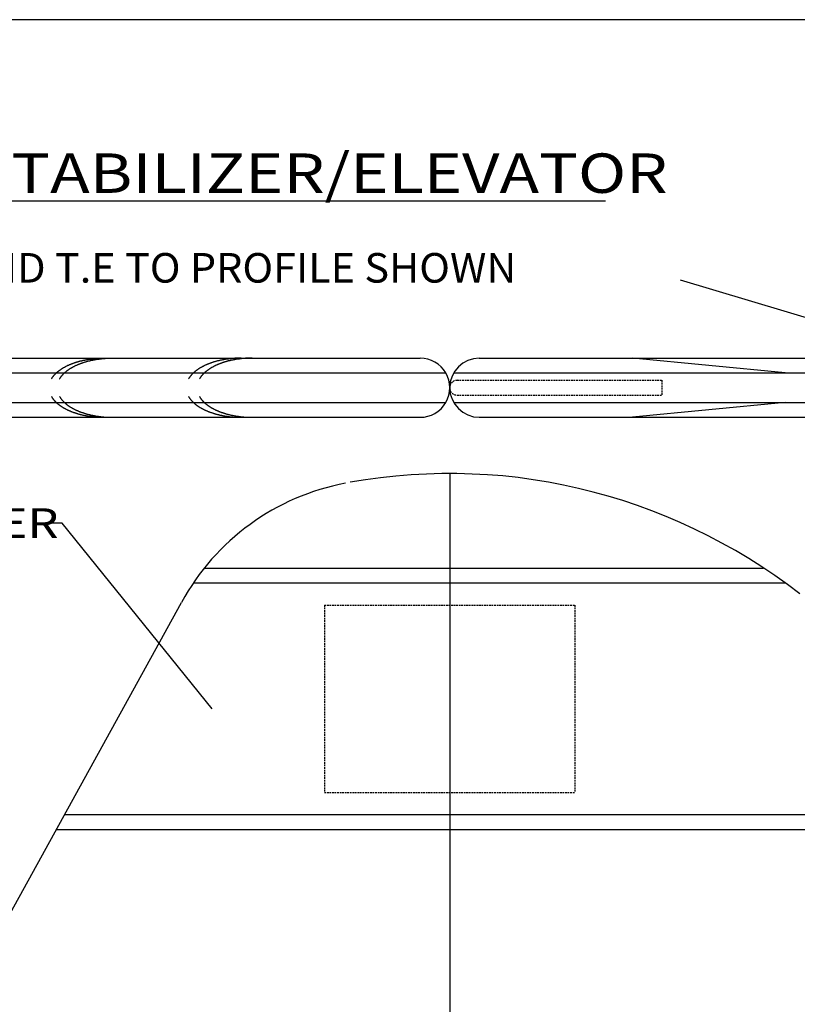
# Model space of a CAD drawing. Extents: x -481 to 1195, y 991 to 2872.
# Drawn here: x 980 to 1095, y 2726 to 2872 of the extents above; entities that cross this region are included whole.
import ezdxf
from ezdxf.enums import TextEntityAlignment as Align

# ---------------------------------------------------------------- set-up
doc = ezdxf.new("R2010")
doc.units = 0
doc.header["$MEASUREMENT"] = 0
doc.linetypes.add('HIDDEN', pattern=[0.375, 0.25, -0.125])
doc.layers.add('FRAME_070', color=5, linetype='Continuous')
doc.layers.add('HIDDEN', color=8, linetype='HIDDEN')
doc.styles.add('_TCW_TXTSTY_1', font='TIMES.TTF')

# ---------------------------------------------------------------- blocks, each defined once
blk = doc.blocks.new('_U34')
at = {"style": '_TCW_TXTSTY_1'}
for s, p, p2 in [('1/8" BALSA SHEET', (740.830362, 2527.639079), (781.036406, 2527.639079)), ('STABILIZER', (761.116076, 2522.639079), (787.942999, 2522.639079))]:
    blk.add_text(s, height=3, dxfattribs=at).set_placement(p, p2, align=Align.FIT)
blk = doc.blocks.new('_U68')
blk.add_line((779.208862, 2556.826109), (843.399338, 2556.826109))
at = {"style": '_TCW_TXTSTY_1'}
blk.add_text('STABILIZER/ELEVATOR', height=4, dxfattribs=at).set_placement((779.208862, 2557.626109), (849.703367, 2557.626109), align=Align.FIT)

msp = doc.modelspace()

# ---------------------------------------------------------------- linework, layer by layer
for p, q in [((1120.138747, 2820.31141), (1078.111187, 2832.96961)), ((933.48529, 2821.405979), (1039.559385, 2821.405979)), ((1048.319385, 2821.405979), (1108.833001, 2821.405979)), ((1093.593389, 2819.215979), (1070.980966, 2821.405979)), ((926.399615, 2819.215979), (1043.352577, 2819.215979)), ((1044.526194, 2819.215979), (1131.445424, 2819.215979)), ((926.399615, 2814.835979), (1043.352577, 2814.835979)), ((1044.526194, 2814.835979), (1131.445424, 2814.835979)), ((1093.593389, 2814.835979), (1070.980966, 2812.645979)), ((933.48529, 2812.645979), (1039.559385, 2812.645979)), ((1048.319385, 2812.645979), (1108.833001, 2812.645979)), ((1043.939385, 2804.325194), (1043.939385, 2418.885194)), ((1007.604793, 2790.325902), (1090.413334, 2790.325902)), ((1005.989847, 2788.135902), (1093.593389, 2788.135902)), ((925.303457, 2642.135902), (1004.22542, 2785.246619)), ((986.897684, 2753.825902), (1122.156472, 2753.825902)), ((985.689955, 2751.635902), (1123.176266, 2751.635902))]:
    msp.add_line(p, q)
for points in [[(984.958807, 2818.32581, 0), (984.983627, 2818.35501, 0), (985.008447, 2818.39881, 0), (985.034727, 2818.44261, 0), (985.061007, 2818.48641, 0), (985.088747, 2818.53021, 0), (985.116487, 2818.55941, 0), (985.145687, 2818.60321, 0), (985.174887, 2818.64701, 0), (985.205547, 2818.69081, 0), (985.236207, 2818.73461, 0), (985.268327, 2818.76381, 0), (985.301907, 2818.80761, 0), (985.334027, 2818.85141, 0), (985.369067, 2818.88061, 0), (985.404107, 2818.92441, 0), (985.439147, 2818.96821, 0), (985.475647, 2818.99741, 0), (985.512147, 2819.04121, 0), (985.550107, 2819.08501, 0), (985.589527, 2819.11421, 0), (985.627487, 2819.15801, 0), (985.668367, 2819.20181, 0), (985.709247, 2819.23101, 0), (985.750127, 2819.27481, 0), (985.792467, 2819.30401, 0), (985.834807, 2819.34781, 0), (985.878607, 2819.37701, 0), (985.922407, 2819.42081, 0), (985.966207, 2819.45001, 0), (986.011467, 2819.49381, 0), (986.058187, 2819.52301, 0), (986.104907, 2819.56681, 0), (986.151627, 2819.59601, 0), (986.199807, 2819.62521, 0), (986.249447, 2819.66901, 0), (986.297627, 2819.69821, 0), (986.348727, 2819.74201, 0), (986.398367, 2819.77121, 0), (986.449467, 2819.80041, 0), (986.502027, 2819.84421, 0), (986.554587, 2819.87341, 0), (986.607147, 2819.90261, 0), (986.661167, 2819.93181, 0), (986.715187, 2819.97561, 0), (986.770667, 2820.00481, 0), (986.826147, 2820.03401, 0), (986.881627, 2820.06321, 0), (986.938567, 2820.09241, 0), (986.995507, 2820.12161, 0), (987.053907, 2820.15081, 0), (987.112307, 2820.18001, 0), (987.170707, 2820.22381, 0), (987.230567, 2820.25301, 0), (987.290427, 2820.28221, 0), (987.350287, 2820.31141, 0), (987.411607, 2820.34061, 0), (987.472927, 2820.35521, 0), (987.535707, 2820.38441, 0), (987.598487, 2820.41361, 0), (987.661267, 2820.44281, 0), (987.725507, 2820.47201, 0), (987.789747, 2820.50121, 0), (987.853987, 2820.53041, 0), (987.918227, 2820.54501, 0), (987.983927, 2820.57421, 0), (988.051087, 2820.60341, 0), (988.116787, 2820.63261, 0), (988.183947, 2820.64721, 0), (988.251107, 2820.67641, 0), (988.319727, 2820.70561, 0), (988.388347, 2820.72021, 0), (988.456967, 2820.74941, 0), (988.525587, 2820.76401, 0), (988.595667, 2820.79321, 0), (988.665747, 2820.80781, 0), (988.735827, 2820.83701, 0), (988.807367, 2820.85161, 0), (988.878907, 2820.88081, 0), (988.950447, 2820.89541, 0), (989.021987, 2820.92461, 0), (989.093527, 2820.93921, 0), (989.166527, 2820.95381, 0), (989.239527, 2820.98301, 0), (989.313987, 2820.99761, 0), (989.386987, 2821.01221, 0), (989.461447, 2821.02681, 0), (989.535907, 2821.04141, 0), (989.610367, 2821.07061, 0), (989.686287, 2821.08521, 0), (989.760747, 2821.09981, 0), (989.836667, 2821.11441, 0), (989.912587, 2821.12901, 0), (989.988507, 2821.14361, 0), (990.065887, 2821.15821, 0), (990.141807, 2821.17281, 0), (990.219187, 2821.18741, 0), (990.296567, 2821.20201, 0), (990.373947, 2821.21661, 0), (990.451327, 2821.23121, 0), (990.530167, 2821.23121, 0), (990.607547, 2821.24581, 0), (990.686387, 2821.26041, 0), (990.765227, 2821.27501, 0), (990.844067, 2821.27501, 0), (990.922907, 2821.28961, 0), (991.001747, 2821.30421, 0), (991.082047, 2821.30421, 0), (991.160887, 2821.31881, 0), (991.241187, 2821.33341, 0), (991.321487, 2821.33341, 0), (991.400327, 2821.34801, 0), (991.480627, 2821.34801, 0), (991.560927, 2821.36261, 0), (991.641227, 2821.36261, 0), (991.722987, 2821.36261, 0), (991.803287, 2821.37721, 0), (991.883587, 2821.37721, 0), (991.963887, 2821.37721, 0), (992.045647, 2821.39181, 0), (992.125947, 2821.39181, 0), (992.207707, 2821.39181, 0), (992.288007, 2821.39181, 0), (992.369767, 2821.40641, 0), (992.450067, 2821.40641, 0), (992.531827, 2821.40641, 0), (992.613587, 2821.40641, 0), (992.693887, 2821.40641, 0), (992.775647, 2821.40641, 0)], [(986.166227, 2818.32581, 0), (986.191047, 2818.35501, 0), (986.215867, 2818.39881, 0), (986.242147, 2818.44261, 0), (986.268427, 2818.48641, 0), (986.296167, 2818.53021, 0), (986.323907, 2818.55941, 0), (986.353107, 2818.60321, 0), (986.382307, 2818.64701, 0), (986.412967, 2818.69081, 0), (986.445087, 2818.73461, 0), (986.475747, 2818.76381, 0), (986.509327, 2818.80761, 0), (986.542907, 2818.85141, 0), (986.576487, 2818.88061, 0), (986.611527, 2818.92441, 0), (986.646567, 2818.96821, 0), (986.683067, 2818.99741, 0), (986.721027, 2819.04121, 0), (986.757527, 2819.08501, 0), (986.796947, 2819.11421, 0), (986.836367, 2819.15801, 0), (986.875787, 2819.20181, 0), (986.916667, 2819.23101, 0), (986.957547, 2819.27481, 0), (986.999887, 2819.30401, 0), (987.042227, 2819.34781, 0), (987.086027, 2819.37701, 0), (987.129827, 2819.42081, 0), (987.175087, 2819.45001, 0), (987.220347, 2819.49381, 0), (987.265607, 2819.52301, 0), (987.312327, 2819.56681, 0), (987.360507, 2819.59601, 0), (987.408687, 2819.62521, 0), (987.456867, 2819.66901, 0), (987.506507, 2819.69821, 0), (987.556147, 2819.74201, 0), (987.605787, 2819.77121, 0), (987.658347, 2819.80041, 0), (987.709447, 2819.84421, 0), (987.762007, 2819.87341, 0), (987.814567, 2819.90261, 0), (987.868587, 2819.93181, 0), (987.922607, 2819.97561, 0), (987.978087, 2820.00481, 0), (988.033567, 2820.03401, 0), (988.089047, 2820.06321, 0), (988.145987, 2820.09241, 0), (988.202927, 2820.12161, 0), (988.261327, 2820.15081, 0), (988.319727, 2820.18001, 0), (988.378127, 2820.22381, 0), (988.437987, 2820.25301, 0), (988.497847, 2820.28221, 0), (988.557707, 2820.31141, 0), (988.619027, 2820.34061, 0), (988.681807, 2820.35521, 0), (988.743127, 2820.38441, 0), (988.805907, 2820.41361, 0), (988.868687, 2820.44281, 0), (988.932927, 2820.47201, 0), (988.997167, 2820.50121, 0), (989.061407, 2820.53041, 0), (989.127107, 2820.54501, 0), (989.192807, 2820.57421, 0), (989.258507, 2820.60341, 0), (989.325667, 2820.63261, 0), (989.391367, 2820.64721, 0), (989.459987, 2820.67641, 0), (989.527147, 2820.70561, 0), (989.595767, 2820.72021, 0), (989.664387, 2820.74941, 0), (989.733007, 2820.76401, 0), (989.803087, 2820.79321, 0), (989.873167, 2820.80781, 0), (989.943247, 2820.83701, 0), (990.014787, 2820.85161, 0), (990.086327, 2820.88081, 0), (990.157867, 2820.89541, 0), (990.229407, 2820.92461, 0), (990.302407, 2820.93921, 0), (990.375407, 2820.95381, 0), (990.448407, 2820.98301, 0), (990.521407, 2820.99761, 0), (990.594407, 2821.01221, 0), (990.668867, 2821.02681, 0), (990.743327, 2821.04141, 0), (990.817787, 2821.07061, 0), (990.893707, 2821.08521, 0), (990.968167, 2821.09981, 0), (991.044087, 2821.11441, 0), (991.120007, 2821.12901, 0), (991.197387, 2821.14361, 0), (991.273307, 2821.15821, 0), (991.350687, 2821.17281, 0), (991.426607, 2821.18741, 0), (991.503987, 2821.20201, 0), (991.581367, 2821.21661, 0), (991.660207, 2821.23121, 0), (991.737587, 2821.23121, 0), (991.816427, 2821.24581, 0), (991.893807, 2821.26041, 0), (991.972647, 2821.27501, 0), (992.051487, 2821.27501, 0), (992.130327, 2821.28961, 0), (992.210627, 2821.30421, 0), (992.289467, 2821.30421, 0), (992.369767, 2821.31881, 0), (992.448607, 2821.33341, 0), (992.528907, 2821.33341, 0), (992.609207, 2821.34801, 0), (992.689507, 2821.34801, 0), (992.769807, 2821.36261, 0), (992.850107, 2821.36261, 0), (992.930407, 2821.36261, 0), (993.010707, 2821.37721, 0), (993.091007, 2821.37721, 0), (993.172767, 2821.37721, 0), (993.253067, 2821.39181, 0), (993.333367, 2821.39181, 0), (993.415127, 2821.39181, 0), (993.496887, 2821.39181, 0), (993.577187, 2821.40641, 0), (993.658947, 2821.40641, 0), (993.739247, 2821.40641, 0), (993.821007, 2821.40641, 0), (993.902767, 2821.40641, 0), (993.983067, 2821.40641, 0)], [(1013.075487, 2821.40641, 0), (1012.993727, 2821.40641, 0), (1012.913427, 2821.40641, 0), (1012.831667, 2821.40641, 0), (1012.749907, 2821.40641, 0), (1012.669607, 2821.40641, 0), (1012.587847, 2821.39181, 0), (1012.507547, 2821.39181, 0), (1012.425787, 2821.39181, 0), (1012.345487, 2821.39181, 0), (1012.263727, 2821.37721, 0), (1012.183427, 2821.37721, 0), (1012.103127, 2821.37721, 0), (1012.022827, 2821.36261, 0), (1011.941067, 2821.36261, 0), (1011.860767, 2821.36261, 0), (1011.780467, 2821.34801, 0), (1011.701627, 2821.34801, 0), (1011.621327, 2821.33341, 0), (1011.541027, 2821.33341, 0), (1011.460727, 2821.31881, 0), (1011.381887, 2821.30421, 0), (1011.301587, 2821.30421, 0), (1011.222747, 2821.28961, 0), (1011.143907, 2821.27501, 0), (1011.065067, 2821.27501, 0), (1010.986227, 2821.26041, 0), (1010.907387, 2821.24581, 0), (1010.830007, 2821.23121, 0), (1010.751167, 2821.23121, 0), (1010.673787, 2821.21661, 0), (1010.596407, 2821.20201, 0), (1010.519027, 2821.18741, 0), (1010.441647, 2821.17281, 0), (1010.365727, 2821.15821, 0), (1010.288347, 2821.14361, 0), (1010.212427, 2821.12901, 0), (1010.136507, 2821.11441, 0), (1010.060587, 2821.09981, 0), (1009.986127, 2821.08521, 0), (1009.910207, 2821.07061, 0), (1009.835747, 2821.04141, 0), (1009.761287, 2821.02681, 0), (1009.686827, 2821.01221, 0), (1009.613827, 2820.99761, 0), (1009.539367, 2820.98301, 0), (1009.466367, 2820.95381, 0), (1009.394827, 2820.93921, 0), (1009.321827, 2820.92461, 0), (1009.250287, 2820.89541, 0), (1009.178747, 2820.88081, 0), (1009.107207, 2820.85161, 0), (1009.035667, 2820.83701, 0), (1008.965587, 2820.80781, 0), (1008.895507, 2820.79321, 0), (1008.825427, 2820.76401, 0), (1008.756807, 2820.74941, 0), (1008.688187, 2820.72021, 0), (1008.619567, 2820.70561, 0), (1008.550947, 2820.67641, 0), (1008.483787, 2820.64721, 0), (1008.416627, 2820.63261, 0), (1008.350927, 2820.60341, 0), (1008.283767, 2820.57421, 0), (1008.219527, 2820.54501, 0), (1008.153827, 2820.53041, 0), (1008.089587, 2820.50121, 0), (1008.025347, 2820.47201, 0), (1007.961107, 2820.44281, 0), (1007.898327, 2820.41361, 0), (1007.835547, 2820.38441, 0), (1007.772767, 2820.35521, 0), (1007.711447, 2820.34061, 0), (1007.650127, 2820.31141, 0), (1007.590267, 2820.28221, 0), (1007.530407, 2820.25301, 0), (1007.470547, 2820.22381, 0), (1007.412147, 2820.18001, 0), (1007.353747, 2820.15081, 0), (1007.295347, 2820.12161, 0), (1007.238407, 2820.09241, 0), (1007.181467, 2820.06321, 0), (1007.125987, 2820.03401, 0), (1007.070507, 2820.00481, 0), (1007.015027, 2819.97561, 0), (1006.961007, 2819.93181, 0), (1006.906987, 2819.90261, 0), (1006.854427, 2819.87341, 0), (1006.801867, 2819.84421, 0), (1006.749307, 2819.80041, 0), (1006.698207, 2819.77121, 0), (1006.648567, 2819.74201, 0), (1006.597467, 2819.69821, 0), (1006.549287, 2819.66901, 0), (1006.499647, 2819.62521, 0), (1006.451467, 2819.59601, 0), (1006.404747, 2819.56681, 0), (1006.358027, 2819.52301, 0), (1006.311307, 2819.49381, 0), (1006.266047, 2819.45001, 0), (1006.222247, 2819.42081, 0), (1006.178447, 2819.37701, 0), (1006.134647, 2819.34781, 0), (1006.092307, 2819.30401, 0), (1006.049967, 2819.27481, 0), (1006.009087, 2819.23101, 0), (1005.968207, 2819.20181, 0), (1005.927327, 2819.15801, 0), (1005.889367, 2819.11421, 0), (1005.849947, 2819.08501, 0), (1005.811987, 2819.04121, 0), (1005.775487, 2818.99741, 0), (1005.738987, 2818.96821, 0), (1005.703947, 2818.92441, 0), (1005.668907, 2818.88061, 0), (1005.635327, 2818.85141, 0), (1005.601747, 2818.80761, 0), (1005.568167, 2818.76381, 0), (1005.536047, 2818.73461, 0), (1005.505387, 2818.69081, 0), (1005.474727, 2818.64701, 0), (1005.445527, 2818.60321, 0), (1005.416327, 2818.55941, 0), (1005.388587, 2818.53021, 0), (1005.360847, 2818.48641, 0), (1005.334567, 2818.44261, 0), (1005.308287, 2818.39881, 0), (1005.283467, 2818.35501, 0), (1005.258647, 2818.32581, 0)], [(1014.690247, 2821.40641, 0), (1014.609947, 2821.40641, 0), (1014.528187, 2821.40641, 0), (1014.446427, 2821.40641, 0), (1014.366127, 2821.40641, 0), (1014.284367, 2821.40641, 0), (1014.202607, 2821.39181, 0), (1014.122307, 2821.39181, 0), (1014.040547, 2821.39181, 0), (1013.960247, 2821.39181, 0), (1013.879947, 2821.37721, 0), (1013.798187, 2821.37721, 0), (1013.717887, 2821.37721, 0), (1013.637587, 2821.36261, 0), (1013.557287, 2821.36261, 0), (1013.476987, 2821.36261, 0), (1013.396687, 2821.34801, 0), (1013.316387, 2821.34801, 0), (1013.236087, 2821.33341, 0), (1013.155787, 2821.33341, 0), (1013.076947, 2821.31881, 0), (1012.996647, 2821.30421, 0), (1012.917807, 2821.30421, 0), (1012.837507, 2821.28961, 0), (1012.758667, 2821.27501, 0), (1012.679827, 2821.27501, 0), (1012.600987, 2821.26041, 0), (1012.523607, 2821.24581, 0), (1012.444767, 2821.23121, 0), (1012.367387, 2821.23121, 0), (1012.288547, 2821.21661, 0), (1012.211167, 2821.20201, 0), (1012.133787, 2821.18741, 0), (1012.056407, 2821.17281, 0), (1011.980487, 2821.15821, 0), (1011.903107, 2821.14361, 0), (1011.827187, 2821.12901, 0), (1011.751267, 2821.11441, 0), (1011.675347, 2821.09981, 0), (1011.600887, 2821.08521, 0), (1011.524967, 2821.07061, 0), (1011.450507, 2821.04141, 0), (1011.376047, 2821.02681, 0), (1011.301587, 2821.01221, 0), (1011.228587, 2820.99761, 0), (1011.155587, 2820.98301, 0), (1011.081127, 2820.95381, 0), (1011.009587, 2820.93921, 0), (1010.936587, 2820.92461, 0), (1010.865047, 2820.89541, 0), (1010.793507, 2820.88081, 0), (1010.721967, 2820.85161, 0), (1010.650427, 2820.83701, 0), (1010.580347, 2820.80781, 0), (1010.510267, 2820.79321, 0), (1010.440187, 2820.76401, 0), (1010.371567, 2820.74941, 0), (1010.302947, 2820.72021, 0), (1010.234327, 2820.70561, 0), (1010.167167, 2820.67641, 0), (1010.098547, 2820.64721, 0), (1010.031387, 2820.63261, 0), (1009.965687, 2820.60341, 0), (1009.899987, 2820.57421, 0), (1009.834287, 2820.54501, 0), (1009.768587, 2820.53041, 0), (1009.704347, 2820.50121, 0), (1009.640107, 2820.47201, 0), (1009.575867, 2820.44281, 0), (1009.513087, 2820.41361, 0), (1009.450307, 2820.38441, 0), (1009.387527, 2820.35521, 0), (1009.326207, 2820.34061, 0), (1009.264887, 2820.31141, 0), (1009.205027, 2820.28221, 0), (1009.145167, 2820.25301, 0), (1009.085307, 2820.22381, 0), (1009.026907, 2820.18001, 0), (1008.968507, 2820.15081, 0), (1008.910107, 2820.12161, 0), (1008.853167, 2820.09241, 0), (1008.796227, 2820.06321, 0), (1008.740747, 2820.03401, 0), (1008.685267, 2820.00481, 0), (1008.629787, 2819.97561, 0), (1008.575767, 2819.93181, 0), (1008.521747, 2819.90261, 0), (1008.469187, 2819.87341, 0), (1008.416627, 2819.84421, 0), (1008.365527, 2819.80041, 0), (1008.312967, 2819.77121, 0), (1008.263327, 2819.74201, 0), (1008.213687, 2819.69821, 0), (1008.164047, 2819.66901, 0), (1008.114407, 2819.62521, 0), (1008.067687, 2819.59601, 0), (1008.019507, 2819.56681, 0), (1007.972787, 2819.52301, 0), (1007.927527, 2819.49381, 0), (1007.880807, 2819.45001, 0), (1007.837007, 2819.42081, 0), (1007.793207, 2819.37701, 0), (1007.749407, 2819.34781, 0), (1007.707067, 2819.30401, 0), (1007.664727, 2819.27481, 0), (1007.623847, 2819.23101, 0), (1007.582967, 2819.20181, 0), (1007.543547, 2819.15801, 0), (1007.504127, 2819.11421, 0), (1007.464707, 2819.08501, 0), (1007.428207, 2819.04121, 0), (1007.390247, 2818.99741, 0), (1007.353747, 2818.96821, 0), (1007.318707, 2818.92441, 0), (1007.283667, 2818.88061, 0), (1007.250087, 2818.85141, 0), (1007.216507, 2818.80761, 0), (1007.182927, 2818.76381, 0), (1007.150807, 2818.73461, 0), (1007.120147, 2818.69081, 0), (1007.089487, 2818.64701, 0), (1007.060287, 2818.60321, 0), (1007.031087, 2818.55941, 0), (1007.003347, 2818.53021, 0), (1006.975607, 2818.48641, 0), (1006.949327, 2818.44261, 0), (1006.923047, 2818.39881, 0), (1006.898227, 2818.35501, 0), (1006.873407, 2818.32581, 0)], [(984.958807, 2815.72701, 0), (984.983627, 2815.69781, 0), (985.008447, 2815.65401, 0), (985.034727, 2815.61021, 0), (985.061007, 2815.56641, 0), (985.088747, 2815.52261, 0), (985.116487, 2815.47881, 0), (985.145687, 2815.44961, 0), (985.174887, 2815.40581, 0), (985.205547, 2815.36201, 0), (985.236207, 2815.31821, 0), (985.268327, 2815.28901, 0), (985.301907, 2815.24521, 0), (985.334027, 2815.20141, 0), (985.369067, 2815.17221, 0), (985.404107, 2815.12841, 0), (985.439147, 2815.08461, 0), (985.475647, 2815.04081, 0), (985.512147, 2815.01161, 0), (985.550107, 2814.96781, 0), (985.589527, 2814.93861, 0), (985.627487, 2814.89481, 0), (985.668367, 2814.85101, 0), (985.709247, 2814.82181, 0), (985.750127, 2814.77801, 0), (985.792467, 2814.74881, 0), (985.834807, 2814.70501, 0), (985.878607, 2814.67581, 0), (985.922407, 2814.63201, 0), (985.966207, 2814.60281, 0), (986.011467, 2814.55901, 0), (986.058187, 2814.52981, 0), (986.104907, 2814.48601, 0), (986.151627, 2814.45681, 0), (986.199807, 2814.41301, 0), (986.249447, 2814.38381, 0), (986.297627, 2814.35461, 0), (986.348727, 2814.31081, 0), (986.398367, 2814.28161, 0), (986.449467, 2814.25241, 0), (986.502027, 2814.20861, 0), (986.554587, 2814.17941, 0), (986.607147, 2814.15021, 0), (986.661167, 2814.12101, 0), (986.715187, 2814.07721, 0), (986.770667, 2814.04801, 0), (986.826147, 2814.01881, 0), (986.881627, 2813.98961, 0), (986.938567, 2813.96041, 0), (986.995507, 2813.93121, 0), (987.053907, 2813.90201, 0), (987.112307, 2813.85821, 0), (987.170707, 2813.82901, 0), (987.230567, 2813.79981, 0), (987.290427, 2813.77061, 0), (987.350287, 2813.74141, 0), (987.411607, 2813.71221, 0), (987.472927, 2813.68301, 0), (987.535707, 2813.66841, 0), (987.598487, 2813.63921, 0), (987.661267, 2813.61001, 0), (987.725507, 2813.58081, 0), (987.789747, 2813.55161, 0), (987.853987, 2813.52241, 0), (987.918227, 2813.50781, 0), (987.983927, 2813.47861, 0), (988.051087, 2813.44941, 0), (988.116787, 2813.42021, 0), (988.183947, 2813.40561, 0), (988.251107, 2813.37641, 0), (988.319727, 2813.34721, 0), (988.388347, 2813.33261, 0), (988.456967, 2813.30341, 0), (988.525587, 2813.28881, 0), (988.595667, 2813.25961, 0), (988.665747, 2813.24501, 0), (988.735827, 2813.21581, 0), (988.807367, 2813.20121, 0), (988.878907, 2813.17201, 0), (988.950447, 2813.15741, 0), (989.021987, 2813.12821, 0), (989.093527, 2813.11361, 0), (989.166527, 2813.09901, 0), (989.239527, 2813.06981, 0), (989.313987, 2813.05521, 0), (989.386987, 2813.04061, 0), (989.461447, 2813.02601, 0), (989.535907, 2812.99681, 0), (989.610367, 2812.98221, 0), (989.686287, 2812.96761, 0), (989.760747, 2812.95301, 0), (989.836667, 2812.93841, 0), (989.912587, 2812.92381, 0), (989.988507, 2812.90921, 0), (990.065887, 2812.89461, 0), (990.141807, 2812.88001, 0), (990.219187, 2812.86541, 0), (990.296567, 2812.85081, 0), (990.373947, 2812.83621, 0), (990.451327, 2812.82161, 0), (990.530167, 2812.80701, 0), (990.607547, 2812.80701, 0), (990.686387, 2812.79241, 0), (990.765227, 2812.77781, 0), (990.844067, 2812.76321, 0), (990.922907, 2812.76321, 0), (991.001747, 2812.74861, 0), (991.082047, 2812.73401, 0), (991.160887, 2812.73401, 0), (991.241187, 2812.71941, 0), (991.321487, 2812.71941, 0), (991.400327, 2812.70481, 0), (991.480627, 2812.70481, 0), (991.560927, 2812.69021, 0), (991.641227, 2812.69021, 0), (991.722987, 2812.67561, 0), (991.803287, 2812.67561, 0), (991.883587, 2812.67561, 0), (991.963887, 2812.66101, 0), (992.045647, 2812.66101, 0), (992.125947, 2812.66101, 0), (992.207707, 2812.66101, 0), (992.288007, 2812.66101, 0), (992.369767, 2812.64641, 0), (992.450067, 2812.64641, 0), (992.531827, 2812.64641, 0), (992.613587, 2812.64641, 0), (992.693887, 2812.64641, 0), (992.775647, 2812.64641, 0)], [(986.166227, 2815.72701, 0), (986.191047, 2815.69781, 0), (986.215867, 2815.65401, 0), (986.242147, 2815.61021, 0), (986.268427, 2815.56641, 0), (986.296167, 2815.52261, 0), (986.323907, 2815.47881, 0), (986.353107, 2815.44961, 0), (986.382307, 2815.40581, 0), (986.412967, 2815.36201, 0), (986.445087, 2815.31821, 0), (986.475747, 2815.28901, 0), (986.509327, 2815.24521, 0), (986.542907, 2815.20141, 0), (986.576487, 2815.17221, 0), (986.611527, 2815.12841, 0), (986.646567, 2815.08461, 0), (986.683067, 2815.04081, 0), (986.721027, 2815.01161, 0), (986.757527, 2814.96781, 0), (986.796947, 2814.93861, 0), (986.836367, 2814.89481, 0), (986.875787, 2814.85101, 0), (986.916667, 2814.82181, 0), (986.957547, 2814.77801, 0), (986.999887, 2814.74881, 0), (987.042227, 2814.70501, 0), (987.086027, 2814.67581, 0), (987.129827, 2814.63201, 0), (987.175087, 2814.60281, 0), (987.220347, 2814.55901, 0), (987.265607, 2814.52981, 0), (987.312327, 2814.48601, 0), (987.360507, 2814.45681, 0), (987.408687, 2814.41301, 0), (987.456867, 2814.38381, 0), (987.506507, 2814.35461, 0), (987.556147, 2814.31081, 0), (987.605787, 2814.28161, 0), (987.658347, 2814.25241, 0), (987.709447, 2814.20861, 0), (987.762007, 2814.17941, 0), (987.814567, 2814.15021, 0), (987.868587, 2814.12101, 0), (987.922607, 2814.07721, 0), (987.978087, 2814.04801, 0), (988.033567, 2814.01881, 0), (988.089047, 2813.98961, 0), (988.145987, 2813.96041, 0), (988.202927, 2813.93121, 0), (988.261327, 2813.90201, 0), (988.319727, 2813.85821, 0), (988.378127, 2813.82901, 0), (988.437987, 2813.79981, 0), (988.497847, 2813.77061, 0), (988.557707, 2813.74141, 0), (988.619027, 2813.71221, 0), (988.681807, 2813.68301, 0), (988.743127, 2813.66841, 0), (988.805907, 2813.63921, 0), (988.868687, 2813.61001, 0), (988.932927, 2813.58081, 0), (988.997167, 2813.55161, 0), (989.061407, 2813.52241, 0), (989.127107, 2813.50781, 0), (989.192807, 2813.47861, 0), (989.258507, 2813.44941, 0), (989.325667, 2813.42021, 0), (989.391367, 2813.40561, 0), (989.459987, 2813.37641, 0), (989.527147, 2813.34721, 0), (989.595767, 2813.33261, 0), (989.664387, 2813.30341, 0), (989.733007, 2813.28881, 0), (989.803087, 2813.25961, 0), (989.873167, 2813.24501, 0), (989.943247, 2813.21581, 0), (990.014787, 2813.20121, 0), (990.086327, 2813.17201, 0), (990.157867, 2813.15741, 0), (990.229407, 2813.12821, 0), (990.302407, 2813.11361, 0), (990.375407, 2813.09901, 0), (990.448407, 2813.06981, 0), (990.521407, 2813.05521, 0), (990.594407, 2813.04061, 0), (990.668867, 2813.02601, 0), (990.743327, 2812.99681, 0), (990.817787, 2812.98221, 0), (990.893707, 2812.96761, 0), (990.968167, 2812.95301, 0), (991.044087, 2812.93841, 0), (991.120007, 2812.92381, 0), (991.197387, 2812.90921, 0), (991.273307, 2812.89461, 0), (991.350687, 2812.88001, 0), (991.426607, 2812.86541, 0), (991.503987, 2812.85081, 0), (991.581367, 2812.83621, 0), (991.660207, 2812.82161, 0), (991.737587, 2812.80701, 0), (991.816427, 2812.80701, 0), (991.893807, 2812.79241, 0), (991.972647, 2812.77781, 0), (992.051487, 2812.76321, 0), (992.130327, 2812.76321, 0), (992.210627, 2812.74861, 0), (992.289467, 2812.73401, 0), (992.369767, 2812.73401, 0), (992.448607, 2812.71941, 0), (992.528907, 2812.71941, 0), (992.609207, 2812.70481, 0), (992.689507, 2812.70481, 0), (992.769807, 2812.69021, 0), (992.850107, 2812.69021, 0), (992.930407, 2812.67561, 0), (993.010707, 2812.67561, 0), (993.091007, 2812.67561, 0), (993.172767, 2812.66101, 0), (993.253067, 2812.66101, 0), (993.333367, 2812.66101, 0), (993.415127, 2812.66101, 0), (993.496887, 2812.66101, 0), (993.577187, 2812.64641, 0), (993.658947, 2812.64641, 0), (993.739247, 2812.64641, 0), (993.821007, 2812.64641, 0), (993.902767, 2812.64641, 0), (993.983067, 2812.64641, 0)], [(1005.258647, 2815.72701, 0), (1005.283467, 2815.69781, 0), (1005.308287, 2815.65401, 0), (1005.334567, 2815.61021, 0), (1005.360847, 2815.56641, 0), (1005.388587, 2815.52261, 0), (1005.416327, 2815.47881, 0), (1005.445527, 2815.44961, 0), (1005.474727, 2815.40581, 0), (1005.505387, 2815.36201, 0), (1005.536047, 2815.31821, 0), (1005.568167, 2815.28901, 0), (1005.601747, 2815.24521, 0), (1005.635327, 2815.20141, 0), (1005.668907, 2815.17221, 0), (1005.703947, 2815.12841, 0), (1005.738987, 2815.08461, 0), (1005.775487, 2815.04081, 0), (1005.811987, 2815.01161, 0), (1005.849947, 2814.96781, 0), (1005.889367, 2814.93861, 0), (1005.927327, 2814.89481, 0), (1005.968207, 2814.85101, 0), (1006.009087, 2814.82181, 0), (1006.049967, 2814.77801, 0), (1006.092307, 2814.74881, 0), (1006.134647, 2814.70501, 0), (1006.178447, 2814.67581, 0), (1006.222247, 2814.63201, 0), (1006.266047, 2814.60281, 0), (1006.311307, 2814.55901, 0), (1006.358027, 2814.52981, 0), (1006.404747, 2814.48601, 0), (1006.451467, 2814.45681, 0), (1006.499647, 2814.41301, 0), (1006.549287, 2814.38381, 0), (1006.597467, 2814.35461, 0), (1006.648567, 2814.31081, 0), (1006.698207, 2814.28161, 0), (1006.749307, 2814.25241, 0), (1006.801867, 2814.20861, 0), (1006.854427, 2814.17941, 0), (1006.906987, 2814.15021, 0), (1006.961007, 2814.12101, 0), (1007.015027, 2814.07721, 0), (1007.070507, 2814.04801, 0), (1007.125987, 2814.01881, 0), (1007.181467, 2813.98961, 0), (1007.238407, 2813.96041, 0), (1007.295347, 2813.93121, 0), (1007.353747, 2813.90201, 0), (1007.412147, 2813.85821, 0), (1007.470547, 2813.82901, 0), (1007.530407, 2813.79981, 0), (1007.590267, 2813.77061, 0), (1007.650127, 2813.74141, 0), (1007.711447, 2813.71221, 0), (1007.772767, 2813.68301, 0), (1007.835547, 2813.66841, 0), (1007.898327, 2813.63921, 0), (1007.961107, 2813.61001, 0), (1008.025347, 2813.58081, 0), (1008.089587, 2813.55161, 0), (1008.153827, 2813.52241, 0), (1008.219527, 2813.50781, 0), (1008.283767, 2813.47861, 0), (1008.350927, 2813.44941, 0), (1008.416627, 2813.42021, 0), (1008.483787, 2813.40561, 0), (1008.550947, 2813.37641, 0), (1008.619567, 2813.34721, 0), (1008.688187, 2813.33261, 0), (1008.756807, 2813.30341, 0), (1008.825427, 2813.28881, 0), (1008.895507, 2813.25961, 0), (1008.965587, 2813.24501, 0), (1009.035667, 2813.21581, 0), (1009.107207, 2813.20121, 0), (1009.178747, 2813.17201, 0), (1009.250287, 2813.15741, 0), (1009.321827, 2813.12821, 0), (1009.394827, 2813.11361, 0), (1009.466367, 2813.09901, 0), (1009.539367, 2813.06981, 0), (1009.613827, 2813.05521, 0), (1009.686827, 2813.04061, 0), (1009.761287, 2813.02601, 0), (1009.835747, 2812.99681, 0), (1009.910207, 2812.98221, 0), (1009.986127, 2812.96761, 0), (1010.060587, 2812.95301, 0), (1010.136507, 2812.93841, 0), (1010.212427, 2812.92381, 0), (1010.288347, 2812.90921, 0), (1010.365727, 2812.89461, 0), (1010.441647, 2812.88001, 0), (1010.519027, 2812.86541, 0), (1010.596407, 2812.85081, 0), (1010.673787, 2812.83621, 0), (1010.751167, 2812.82161, 0), (1010.830007, 2812.80701, 0), (1010.907387, 2812.80701, 0), (1010.986227, 2812.79241, 0), (1011.065067, 2812.77781, 0), (1011.143907, 2812.76321, 0), (1011.222747, 2812.76321, 0), (1011.301587, 2812.74861, 0), (1011.381887, 2812.73401, 0), (1011.460727, 2812.73401, 0), (1011.541027, 2812.71941, 0), (1011.621327, 2812.71941, 0), (1011.701627, 2812.70481, 0), (1011.780467, 2812.70481, 0), (1011.860767, 2812.69021, 0), (1011.941067, 2812.69021, 0), (1012.022827, 2812.67561, 0), (1012.103127, 2812.67561, 0), (1012.183427, 2812.67561, 0), (1012.263727, 2812.66101, 0), (1012.345487, 2812.66101, 0), (1012.425787, 2812.66101, 0), (1012.507547, 2812.66101, 0), (1012.587847, 2812.66101, 0), (1012.669607, 2812.64641, 0), (1012.749907, 2812.64641, 0), (1012.831667, 2812.64641, 0), (1012.913427, 2812.64641, 0), (1012.993727, 2812.64641, 0), (1013.075487, 2812.64641, 0)], [(1006.873407, 2815.72701, 0), (1006.898227, 2815.69781, 0), (1006.923047, 2815.65401, 0), (1006.949327, 2815.61021, 0), (1006.975607, 2815.56641, 0), (1007.003347, 2815.52261, 0), (1007.031087, 2815.47881, 0), (1007.060287, 2815.44961, 0), (1007.089487, 2815.40581, 0), (1007.120147, 2815.36201, 0), (1007.150807, 2815.31821, 0), (1007.182927, 2815.28901, 0), (1007.216507, 2815.24521, 0), (1007.250087, 2815.20141, 0), (1007.283667, 2815.17221, 0), (1007.318707, 2815.12841, 0), (1007.353747, 2815.08461, 0), (1007.390247, 2815.04081, 0), (1007.428207, 2815.01161, 0), (1007.464707, 2814.96781, 0), (1007.504127, 2814.93861, 0), (1007.543547, 2814.89481, 0), (1007.582967, 2814.85101, 0), (1007.623847, 2814.82181, 0), (1007.664727, 2814.77801, 0), (1007.707067, 2814.74881, 0), (1007.749407, 2814.70501, 0), (1007.793207, 2814.67581, 0), (1007.837007, 2814.63201, 0), (1007.880807, 2814.60281, 0), (1007.927527, 2814.55901, 0), (1007.972787, 2814.52981, 0), (1008.019507, 2814.48601, 0), (1008.067687, 2814.45681, 0), (1008.114407, 2814.41301, 0), (1008.164047, 2814.38381, 0), (1008.213687, 2814.35461, 0), (1008.263327, 2814.31081, 0), (1008.312967, 2814.28161, 0), (1008.365527, 2814.25241, 0), (1008.416627, 2814.20861, 0), (1008.469187, 2814.17941, 0), (1008.521747, 2814.15021, 0), (1008.575767, 2814.12101, 0), (1008.629787, 2814.07721, 0), (1008.685267, 2814.04801, 0), (1008.740747, 2814.01881, 0), (1008.796227, 2813.98961, 0), (1008.853167, 2813.96041, 0), (1008.910107, 2813.93121, 0), (1008.968507, 2813.90201, 0), (1009.026907, 2813.85821, 0), (1009.085307, 2813.82901, 0), (1009.145167, 2813.79981, 0), (1009.205027, 2813.77061, 0), (1009.264887, 2813.74141, 0), (1009.326207, 2813.71221, 0), (1009.387527, 2813.68301, 0), (1009.450307, 2813.66841, 0), (1009.513087, 2813.63921, 0), (1009.575867, 2813.61001, 0), (1009.640107, 2813.58081, 0), (1009.704347, 2813.55161, 0), (1009.768587, 2813.52241, 0), (1009.834287, 2813.50781, 0), (1009.899987, 2813.47861, 0), (1009.965687, 2813.44941, 0), (1010.031387, 2813.42021, 0), (1010.098547, 2813.40561, 0), (1010.167167, 2813.37641, 0), (1010.234327, 2813.34721, 0), (1010.302947, 2813.33261, 0), (1010.371567, 2813.30341, 0), (1010.440187, 2813.28881, 0), (1010.510267, 2813.25961, 0), (1010.580347, 2813.24501, 0), (1010.650427, 2813.21581, 0), (1010.721967, 2813.20121, 0), (1010.793507, 2813.17201, 0), (1010.865047, 2813.15741, 0), (1010.936587, 2813.12821, 0), (1011.009587, 2813.11361, 0), (1011.081127, 2813.09901, 0), (1011.155587, 2813.06981, 0), (1011.228587, 2813.05521, 0), (1011.301587, 2813.04061, 0), (1011.376047, 2813.02601, 0), (1011.450507, 2812.99681, 0), (1011.524967, 2812.98221, 0), (1011.600887, 2812.96761, 0), (1011.675347, 2812.95301, 0), (1011.751267, 2812.93841, 0), (1011.827187, 2812.92381, 0), (1011.903107, 2812.90921, 0), (1011.980487, 2812.89461, 0), (1012.056407, 2812.88001, 0), (1012.133787, 2812.86541, 0), (1012.211167, 2812.85081, 0), (1012.288547, 2812.83621, 0), (1012.367387, 2812.82161, 0), (1012.444767, 2812.80701, 0), (1012.523607, 2812.80701, 0), (1012.600987, 2812.79241, 0), (1012.679827, 2812.77781, 0), (1012.758667, 2812.76321, 0), (1012.837507, 2812.76321, 0), (1012.917807, 2812.74861, 0), (1012.996647, 2812.73401, 0), (1013.076947, 2812.73401, 0), (1013.155787, 2812.71941, 0), (1013.236087, 2812.71941, 0), (1013.316387, 2812.70481, 0), (1013.396687, 2812.70481, 0), (1013.476987, 2812.69021, 0), (1013.557287, 2812.69021, 0), (1013.637587, 2812.67561, 0), (1013.717887, 2812.67561, 0), (1013.798187, 2812.67561, 0), (1013.879947, 2812.66101, 0), (1013.960247, 2812.66101, 0), (1014.040547, 2812.66101, 0), (1014.122307, 2812.66101, 0), (1014.202607, 2812.66101, 0), (1014.284367, 2812.64641, 0), (1014.366127, 2812.64641, 0), (1014.446427, 2812.64641, 0), (1014.528187, 2812.64641, 0), (1014.609947, 2812.64641, 0), (1014.690247, 2812.64641, 0)], [(1095.780107, 2786.51241, 0), (1093.934667, 2787.88481, 0), (1092.057107, 2789.21341, 0), (1090.147427, 2790.49821, 0), (1088.205627, 2791.72461, 0), (1086.236087, 2792.90721, 0), (1084.237347, 2794.01681, 0), (1082.210867, 2795.09721, 0), (1080.159567, 2796.10461, 0), (1078.083447, 2797.05361, 0), (1075.985427, 2797.95881, 0), (1073.865507, 2798.79101, 0), (1071.725147, 2799.57941, 0), (1069.567267, 2800.30941, 0), (1067.391867, 2800.96641, 0), (1065.200407, 2801.57961, 0), (1062.994347, 2802.11981, 0), (1060.776607, 2802.61621, 0), (1058.547187, 2803.03961, 0), (1056.307547, 2803.40461, 0), (1054.059147, 2803.71121, 0), (1051.804907, 2803.95941, 0), (1049.544827, 2804.13461, 0), (1047.281827, 2804.25141, 0), (1045.015907, 2804.32441, 0), (1042.749987, 2804.30981, 0), (1040.484067, 2804.25141, 0), (1038.221067, 2804.13461, 0), (1035.962447, 2803.94481, 0), (1033.708207, 2803.69661, 0), (1031.461267, 2803.39001, 0), (1029.221627, 2803.02501, 0)], [(1008.764107, 2769.47421, 0), (986.561887, 2796.98061, 0), (982.181887, 2796.98061, 0)]]:
    msp.add_polyline3d(points)
for centre, radius, start, end in [((1039.559385, 2817.025979), 4.38, -90.000003, 90.000003), ((1048.319385, 2817.025979), 4.38, 90.000003, 269.999997), ((1034.977451, 2768.450363), 35.040001, 100.629396, 151.357361)]:
    msp.add_arc(centre, radius, start, end)
at = {"layer": 'FRAME_070'}
msp.add_line((1195.377148, 2871.509471), (-480.702852, 2871.509471), dxfattribs=at)
at = {"layer": 'HIDDEN'}
for p, q in [((1045.034385, 2818.120979), (1075.329385, 2818.120979)), ((1075.329385, 2818.120979), (1075.329385, 2815.930979)), ((1045.034385, 2815.930979), (1075.329385, 2815.930979)), ((1025.397385, 2784.850902), (1025.397385, 2757.110902)), ((1025.397385, 2784.850902), (1062.481385, 2784.850902)), ((1062.481385, 2784.850902), (1062.481385, 2757.110902)), ((1025.397385, 2757.110902), (1062.481385, 2757.110902))]:
    msp.add_line(p, q, dxfattribs=at)
msp.add_arc((1045.034385, 2817.025979), 1.095, 90.000003, 269.999997, dxfattribs=at)

# ---------------------------------------------------------------- block references
at = {"xscale": 1.46, "yscale": 1.46}
for name in ['_U68', '_U34']:
    msp.add_blockref(name, (-164.375093, -888.26379), dxfattribs=at)

# ---------------------------------------------------------------- texts
at = {"style": '_TCW_TXTSTY_1'}
msp.add_text('SAND L.E AND T.E TO PROFILE SHOWN', height=4.38, dxfattribs=at).set_placement((944.280575, 2832.584745), (1053.803973, 2832.584745), align=Align.FIT)

doc.saveas('drawing.dxf')
